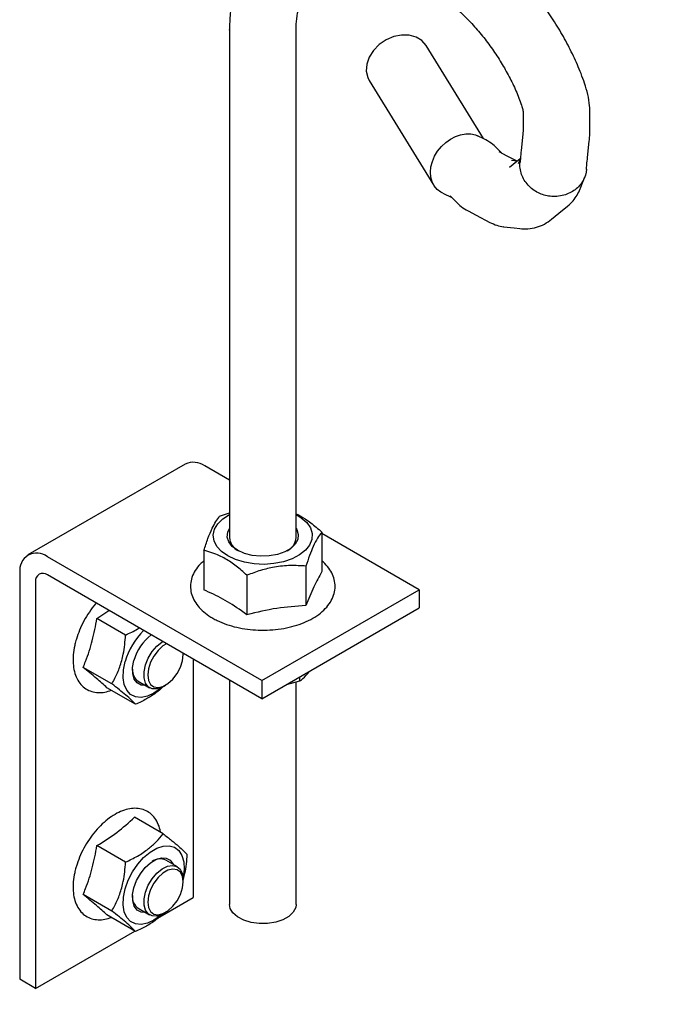
# Model space of a CAD drawing. Units: millimetres. Extents: x -81 to 9226, y -1829 to 1429.
# Drawn here: x 259 to 265, y -1695 to -1686 of the extents above; entities that cross this region are included whole.
import ezdxf

# ---------------------------------------------------------------- set-up
doc = ezdxf.new("R2010")
doc.units = ezdxf.units.MM
doc.layers.add('ТЕМНО_СИНИЙ', color=5, linetype='Continuous')
doc.styles.get("Standard").update_dxf_attribs({"font": 'isocpeur.ttf', "height": 2.8})
doc.dimstyles.new('SLDDIMSTYLE0', dxfattribs={"dimtxt": 0.18, "dimasz": 1, "dimexe": 0, "dimexo": 0.0625, "dimgap": 0, "dimtad": 0, "dimtih": 1, "dimtoh": 1, "dimdec": 0, "dimrnd": 1e-09, "dimzin": 0, "dimdsep": 46, "dimtxsty": 'Standard', "dimblk1": 'DOT', "dimblk2": 'DOT', "dimsah": 1, "dimcen": 0.09, "dimadec": 0, "dimazin": 0, "dimtfac": 1, "dimtdec": 0, "dimtofl": 0, "dimtmove": 0, "dimatfit": 3, "dimldrblk": 'DOT', "dimfxl": 1, "dimfrac": 2, "dimtolj": 1, "dimtzin": 0, "dimarcsym": 0})

# ---------------------------------------------------------------- blocks, each defined once
blk = doc.blocks.new('_Dot')
at = {"color": 0, "linetype": 'ByBlock', "lineweight": -2}
blk.add_line((-0.5, 0), (-1, 0), dxfattribs=at)
at = {"color": 0, "linetype": 'ByBlock', "const_width": 0.5}
blk.add_lwpolyline([(-0.25, 0, 1), (0.25, 0, 1)], format="xyb", close=True, dxfattribs=at)
blk = doc.blocks.new('32131231')
at = {"color": 7, "linetype": 'Continuous', "lineweight": 25}
for p, q in [((272.8615, -1643.6354), (272.8618, -1643.6277)), ((272.8615, -1643.6354), (272.8615, -1647.463)), ((273.48, -1647.463), (273.48, -1643.6354)), ((275.2148, -1644.6398), (274.684, -1643.7762)), ((274.157, -1644.1001), (274.7554, -1645.0737)), ((275.5828, -1644.4035), (275.5828, -1644.5468)), ((276.2013, -1644.5468), (276.2013, -1644.4035)), ((275.1863, -1644.6253), (275.1613, -1644.6139)), ((275.5805, -1644.5981), (275.5645, -1644.7506)), ((276.1797, -1644.8151), (276.1957, -1644.6626)), ((275.3892, -1644.7778), (275.3526, -1644.7398)), ((275.4359, -1644.8022), (275.3595, -1644.7622)), ((275.5217, -1644.8472), (275.4359, -1644.8022)), ((275.5237, -1644.8524), (275.4559, -1644.9076)), ((275.529, -1644.848), (275.4744, -1644.8416)), ((275.556, -1644.826), (275.5237, -1644.8524)), ((275.5572, -1644.8227), (275.5383, -1644.8738)), ((276.118, -1645.0895), (276.1539, -1644.993)), ((274.8377, -1645.1463), (274.9225, -1645.1849)), ((274.9069, -1645.1686), (274.9625, -1645.2265)), ((275.9144, -1645.3319), (275.9954, -1645.2659)), ((275.0725, -1645.3102), (275.149, -1645.3502)), ((275.149, -1645.3502), (275.2752, -1645.4163)), ((275.8467, -1645.3871), (275.9144, -1645.3319)), ((275.3942, -1645.4549), (275.4023, -1645.456)), ((275.4023, -1645.456), (275.5002, -1645.4675)), ((275.5002, -1645.4675), (275.5527, -1645.4736)), ((272.8615, -1647.463), (272.8615, -1648.336)), ((273.48, -1648.336), (273.48, -1647.463)), ((272.453, -1647.6545), (270.9951, -1648.4962)), ((272.8615, -1647.8041), (272.6334, -1647.6724)), ((272.7709, -1648.1387), (272.8615, -1648.1075)), ((273.7169, -1648.285), (273.7169, -1648.6512)), ((274.6199, -1648.8192), (273.7169, -1648.2979)), ((272.6246, -1648.454), (272.6246, -1648.8202)), ((273.1619, -1649.6608), (271.1755, -1648.5141)), ((273.5706, -1648.6003), (273.5706, -1648.9665)), ((270.9203, -1648.6614), (270.9203, -1652.4284)), ((273.1619, -1649.8292), (271.1755, -1648.6824)), ((273.0244, -1648.6848), (273.0244, -1649.051)), ((271.0661, -1648.7456), (271.0661, -1652.5126)), ((273.1619, -1649.6608), (274.6199, -1648.8192)), ((274.6199, -1648.8192), (274.6199, -1648.9875)), ((271.6341, -1649.0855), (271.7455, -1649.0115)), ((273.1619, -1649.8292), (274.6199, -1648.9875)), ((271.8992, -1649.2386), (271.6341, -1649.0855)), ((272.433, -1649.4196), (272.4327, -1649.4082)), ((272.433, -1649.4196), (272.433, -1649.4084)), ((272.5241, -1649.461), (272.5241, -1651.6709)), ((271.7718, -1649.6911), (271.5067, -1649.5381)), ((273.5146, -1649.6645), (273.5146, -1649.6256)), ((271.9924, -1649.8807), (271.7272, -1649.7276)), ((272.0162, -1649.666), (272.1219, -1649.727)), ((272.2508, -1649.7142), (272.269, -1649.7037)), ((272.8615, -1649.6637), (272.8615, -1651.7342)), ((273.1619, -1649.6608), (273.1619, -1649.8292)), ((273.3894, -1649.6979), (273.5146, -1649.6645)), ((273.48, -1651.7342), (273.48, -1649.6737)), ((272.2471, -1651.0801), (271.982, -1650.9271)), ((271.8992, -1651.3431), (271.6341, -1651.19)), ((272.3796, -1651.385), (272.2739, -1651.324)), ((272.433, -1651.5241), (272.433, -1651.5031)), ((271.7718, -1651.7956), (271.5067, -1651.6426)), ((272.2164, -1651.8486), (272.5241, -1651.6709)), ((271.9924, -1651.9852), (271.7272, -1651.8321)), ((272.0162, -1651.7704), (272.1219, -1651.8315)), ((272.2508, -1651.8187), (272.269, -1651.8082)), ((271.0661, -1652.5126), (271.9861, -1651.9815)), ((271.0661, -1652.5126), (270.9203, -1652.4284))]:
    blk.add_line(p, q, dxfattribs=at)
at = {"color": 7, "linetype": 'Continuous', "lineweight": 25, "flags": 128}
for points in [[(274.684, -1643.7762), (274.6451, -1643.7312), (274.5918, -1643.6987), (274.5278, -1643.6814), (274.457, -1643.6801), (274.384, -1643.6951), (274.3132, -1643.7253), (274.2492, -1643.7689), (274.1959, -1643.8232), (274.1568, -1643.8846), (274.1342, -1643.9495), (274.1296, -1644.0136), (274.1433, -1644.073), (274.157, -1644.1001)], [(274.7855, -1645.111), (274.7585, -1645.0785), (274.7389, -1645.04), (274.7271, -1644.9966), (274.7237, -1644.9497), (274.7286, -1644.9007), (274.7418, -1644.851), (274.7627, -1644.8022), (274.7909, -1644.7558), (274.8254, -1644.7132), (274.8652, -1644.6756), (274.9091, -1644.6443), (274.9558, -1644.6201), (275.0037, -1644.6038), (275.0515, -1644.5959), (275.0978, -1644.5967), (275.1411, -1644.6061), (275.1613, -1644.6139)], [(274.8377, -1645.1463), (274.819, -1645.1365), (274.7855, -1645.111)], [(272.8464, -1648.5065), (272.7877, -1648.4649), (272.7447, -1648.4174), (272.7192, -1648.3659), (272.7121, -1648.3125), (272.7239, -1648.2593), (272.7539, -1648.2086), (272.801, -1648.1624), (272.8615, -1648.1236)], [(273.48, -1648.1236), (273.5263, -1648.1518), (273.5774, -1648.1966), (273.6118, -1648.2463), (273.6282, -1648.2991), (273.6258, -1648.3526), (273.6049, -1648.4048), (273.5661, -1648.4535), (273.5112, -1648.4967), (273.4423, -1648.5326), (273.3623, -1648.5598), (273.2745, -1648.5772), (273.1824, -1648.5839), (273.0898, -1648.5799), (273.0006, -1648.5651), (272.9183, -1648.5403), (272.8464, -1648.5065), (272.8464, -1648.5065)], [(272.9375, -1648.4538), (272.8884, -1648.4177), (272.8558, -1648.3758), (272.8415, -1648.3307), (272.8463, -1648.2849), (272.8615, -1648.2529)], [(273.48, -1648.2529), (273.4857, -1648.2625), (273.5, -1648.3077), (273.4952, -1648.3535), (273.4716, -1648.3973), (273.4304, -1648.4366), (273.3742, -1648.4691), (273.3061, -1648.4928), (273.2302, -1648.5065), (273.1508, -1648.5093), (273.0726, -1648.501), (273.0001, -1648.4822), (272.9375, -1648.4538)], [(272.2508, -1649.7142), (272.2383, -1649.7209), (272.1897, -1649.7373), (272.1456, -1649.7364), (272.1094, -1649.7182), (272.0836, -1649.6841), (272.0702, -1649.6367), (272.0702, -1649.5793), (272.0836, -1649.5164), (272.1094, -1649.4526), (272.1456, -1649.3925), (272.1897, -1649.3407), (272.2383, -1649.301), (272.2424, -1649.2983)], [(272.279, -1649.3195), (272.2456, -1649.3403), (272.2008, -1649.3813), (272.1615, -1649.4332), (272.131, -1649.4916), (272.1116, -1649.5518), (272.1049, -1649.609), (272.1116, -1649.6585), (272.131, -1649.6963), (272.1615, -1649.7194), (272.2008, -1649.7259), (272.2456, -1649.7152), (272.2923, -1649.6883), (272.3371, -1649.6472), (272.3764, -1649.5954), (272.4069, -1649.537), (272.4263, -1649.4768), (272.433, -1649.4196), (272.433, -1649.4196)], [(272.2353, -1649.7223), (272.2229, -1649.7332), (272.1621, -1649.7765), (272.1012, -1649.8047), (272.0431, -1649.8163), (271.9904, -1649.8108), (271.9455, -1649.7886), (271.9107, -1649.7505), (271.8876, -1649.6985), (271.8771, -1649.6349), (271.8799, -1649.5627), (271.8957, -1649.4852)], [(272.0833, -1649.7047), (272.0433, -1649.7017), (272.0062, -1649.6821), (271.9795, -1649.6468), (271.9651, -1649.5982), (271.9639, -1649.5395), (271.9761, -1649.4749)], [(271.8957, -1651.5897), (271.9239, -1651.5107), (271.9631, -1651.4338), (272.0115, -1651.3626), (272.0668, -1651.3004), (272.1265, -1651.2502), (272.1877, -1651.2142), (272.2476, -1651.1942), (272.3033, -1651.1911), (272.3524, -1651.2051), (272.3924, -1651.2354), (272.4216, -1651.2807), (272.4385, -1651.3389), (272.4423, -1651.4072), (272.433, -1651.4824), (272.4323, -1651.4856)], [(271.9761, -1651.5794), (272.0008, -1651.5131), (272.0363, -1651.4497), (272.0802, -1651.3935), (272.1295, -1651.3484), (272.1809, -1651.3174), (272.2308, -1651.3027), (272.2759, -1651.3051), (272.313, -1651.3247), (272.3397, -1651.36), (272.341, -1651.3628)], [(272.2508, -1651.8187), (272.2383, -1651.8254), (272.1897, -1651.8418), (272.1456, -1651.8409), (272.1094, -1651.8227), (272.0836, -1651.7886), (272.0702, -1651.7411), (272.0702, -1651.6838), (272.0836, -1651.6209), (272.1094, -1651.5571), (272.1456, -1651.497), (272.1897, -1651.4452), (272.2383, -1651.4055), (272.2878, -1651.3808), (272.3346, -1651.373), (272.3751, -1651.3826), (272.4064, -1651.409), (272.4262, -1651.4502), (272.433, -1651.5031), (272.433, -1651.5031)], [(272.4263, -1651.5813), (272.433, -1651.5241), (272.4263, -1651.4746), (272.4069, -1651.4367), (272.3764, -1651.4136), (272.3371, -1651.4072), (272.2923, -1651.4178), (272.2456, -1651.4448), (272.2008, -1651.4858), (272.1615, -1651.5376), (272.131, -1651.596), (272.1116, -1651.6563), (272.1049, -1651.7135), (272.1116, -1651.763), (272.131, -1651.8008), (272.1615, -1651.8239), (272.2008, -1651.8304), (272.2456, -1651.8197), (272.2923, -1651.7928), (272.3371, -1651.7517), (272.3764, -1651.6999), (272.4069, -1651.6415), (272.4263, -1651.5813)], [(272.2353, -1651.8268), (272.2229, -1651.8376), (272.1621, -1651.881), (272.1012, -1651.9091), (272.0431, -1651.9208), (271.9904, -1651.9153), (271.9455, -1651.893), (271.9107, -1651.855), (271.8876, -1651.8029), (271.8771, -1651.7393), (271.8799, -1651.6671), (271.8957, -1651.5897)], [(272.0833, -1651.8092), (272.0433, -1651.8062), (272.0062, -1651.7866), (271.9795, -1651.7513), (271.9651, -1651.7027), (271.9639, -1651.644), (271.9761, -1651.5794)], [(273.48, -1651.7342), (273.4756, -1651.7641), (273.4531, -1651.807), (273.4129, -1651.8452), (273.3574, -1651.8765), (273.2903, -1651.8988), (273.2156, -1651.9108), (273.1381, -1651.9117), (273.0626, -1651.9014), (272.9939, -1651.8806), (272.9364, -1651.8507), (272.8936, -1651.8133), (272.8682, -1651.7711), (272.8615, -1651.7342)]]:
    blk.add_lwpolyline(points, dxfattribs=at)
at = {"color": 7, "linetype": 'Continuous', "lineweight": 25}
for centre, radius, start, end in [((272.5277, -1647.8199), 0.1815, 54.38297, 114.30696), ((273.0073, -1648.3258), 0.1462, 184.00591, 244.75922), ((273.3304, -1648.3232), 0.1502, 296.12444, 355.11042), ((271.0759, -1648.6362), 0.1576, 50.79444, 189.21497), ((271.1328, -1648.7348), 0.0675, 50.79659, 189.21332), ((272.538, -1649.6698), 0.6683, 134.91723, 163.96641), ((272.3972, -1649.5885), 0.4362, 126.50788, 164.89827), ((272.0872, -1649.5637), 0.1245, 176.50049, 235.22617), ((272.2203, -1651.44), 0.1277, 65.19976, 126.12135), ((272.0892, -1651.6663), 0.1272, 173.72953, 234.95849)]:
    blk.add_arc(centre, radius, start, end, dxfattribs=at)
for points, knots in [([(276.1523, -1644.127), (276.1415, -1644.0972), (276.1106, -1644.0119), (276.0503, -1643.8736), (275.9682, -1643.7137), (275.8751, -1643.5581), (275.7719, -1643.4077), (275.6592, -1643.2638), (275.5379, -1643.1273), (275.409, -1642.9994), (275.2732, -1642.8809), (275.1316, -1642.7729), (274.9851, -1642.6763), (274.8346, -1642.5919), (274.6812, -1642.5206), (274.526, -1642.4633), (274.3702, -1642.4206), (274.2153, -1642.3932), (274.0628, -1642.3816), (273.9142, -1642.3861), (273.7713, -1642.4066), (273.6355, -1642.4427), (273.5081, -1642.4936), (273.3906, -1642.5589), (273.2849, -1642.6346), (273.2245, -1642.6942), (273.1954, -1642.7229)], [0, 0, 0, 0, 0.024769, 0.071083, 0.117984, 0.165328, 0.212944, 0.260667, 0.308324, 0.355744, 0.402768, 0.449245, 0.495047, 0.540057, 0.584177, 0.627329, 0.669428, 0.71042, 0.750268, 0.788959, 0.826525, 0.863049, 0.898677, 0.933611, 0.968102, 1, 1, 1, 1]), ([(272.9662, -1643.0783), (272.9513, -1643.1169), (272.919, -1643.2002), (272.8871, -1643.3355), (272.8653, -1643.483), (272.8628, -1643.584), (272.8615, -1643.6354)], [0, 0, 0, 0, 0.217482, 0.469233, 0.729513, 1, 1, 1, 1]), ([(273.6463, -1643.1479), (273.6588, -1643.1352), (273.691, -1643.1023), (273.7529, -1643.0636), (273.8279, -1643.0313), (273.9105, -1643.0105), (274.0021, -1643.0009), (274.1025, -1643.0037), (274.208, -1643.019), (274.318, -1643.0468), (274.4315, -1643.0873), (274.5471, -1643.1402), (274.6636, -1643.2052), (274.7795, -1643.2819), (274.8932, -1643.3696), (275.0034, -1643.4674), (275.1086, -1643.5741), (275.2074, -1643.6887), (275.2987, -1643.8096), (275.3814, -1643.9355), (275.4543, -1644.0647), (275.5178, -1644.1961), (275.5516, -1644.2862), (275.5684, -1644.331)], [0, 0, 0, 0, 0.02088, 0.053694, 0.084518, 0.1161, 0.152937, 0.191864, 0.233279, 0.277427, 0.324356, 0.373966, 0.426025, 0.48026, 0.536333, 0.593853, 0.652394, 0.711499, 0.770701, 0.829524, 0.887484, 0.944131, 1, 1, 1, 1]), ([(273.48, -1643.6354), (273.4804, -1643.617), (273.4814, -1643.5643), (273.4858, -1643.5048), (273.4949, -1643.4649), (273.4964, -1643.4585)], [0, 0, 0, 0, 0.311074, 0.888199, 1, 1, 1, 1]), ([(276.2013, -1644.4035), (276.2007, -1644.3811), (276.199, -1644.3228), (276.1843, -1644.2295), (276.163, -1644.1611), (276.1523, -1644.127)], [0, 0, 0, 0, 0.238852, 0.619998, 1, 1, 1, 1]), ([(275.5684, -1644.331), (275.5707, -1644.338), (275.5767, -1644.3565), (275.5818, -1644.3809), (275.5826, -1644.3982), (275.5828, -1644.4035)], [0, 0, 0, 0, 0.299306, 0.787097, 1, 1, 1, 1]), ([(275.5828, -1644.5468), (275.5827, -1644.5553), (275.5826, -1644.5724), (275.5812, -1644.5894), (275.5805, -1644.5981)], [0, 0, 0, 0, 0.493861, 1, 1, 1, 1]), ([(276.1957, -1644.6626), (276.1971, -1644.6461), (276.2006, -1644.6076), (276.2011, -1644.5689), (276.2013, -1644.5468)], [0, 0, 0, 0, 0.42906, 1, 1, 1, 1]), ([(275.3526, -1644.7398), (275.336, -1644.724), (275.3007, -1644.6905), (275.2437, -1644.6533), (275.2034, -1644.6336), (275.1863, -1644.6253)], [0, 0, 0, 0, 0.336954, 0.71889, 1, 1, 1, 1]), ([(275.5645, -1644.7508), (275.5618, -1644.7758), (275.5581, -1644.8111), (275.5552, -1644.8464), (275.5543, -1644.8567)], [0, 0, 0, 0, 0.708781, 1, 1, 1, 1]), ([(276.1692, -1644.9253), (276.1704, -1644.9108), (276.1735, -1644.8739), (276.1773, -1644.8371), (276.1797, -1644.8149)], [0, 0, 0, 0, 0.3951684, 1, 1, 1, 1]), ([(275.9604, -1645.1646), (275.9388, -1645.1692), (275.8966, -1645.1782), (275.8155, -1645.1751), (275.7193, -1645.147), (275.6244, -1645.0765), (275.5704, -1644.9906), (275.555, -1644.9161), (275.5486, -1644.8758), (275.5543, -1644.8573), (275.5545, -1644.8567)], [0, 0, 0, 0, 0.111407, 0.217088, 0.407634, 0.609028, 0.803528, 0.901925, 0.996978, 1, 1, 1, 1]), ([(276.1693, -1644.9217), (276.1693, -1644.9225), (276.1703, -1644.9593), (276.1423, -1645.0323), (276.0693, -1645.1218), (275.9971, -1645.1502), (275.9604, -1645.1646)], [0, 0, 0, 0, 0.006664, 0.325399, 0.657427, 1, 1, 1, 1]), ([(275.9954, -1645.2659), (276.0133, -1645.2495), (276.0468, -1645.2189), (276.0846, -1645.1634), (276.1062, -1645.1202), (276.1159, -1645.0948), (276.118, -1645.0895)], [0, 0, 0, 0, 0.3344442, 0.6251947, 0.9206854, 1, 1, 1, 1]), ([(274.9625, -1645.2265), (274.9774, -1645.2411), (275.0106, -1645.2736), (275.0506, -1645.2972), (275.0725, -1645.3102)], [0, 0, 0, 0, 0.45048, 1, 1, 1, 1]), ([(275.2752, -1645.4163), (275.2963, -1645.4262), (275.3369, -1645.4452), (275.381, -1645.4525), (275.4023, -1645.456)], [0, 0, 0, 0, 0.518982, 1, 1, 1, 1]), ([(275.5527, -1645.4736), (275.5776, -1645.4752), (275.6298, -1645.4785), (275.7071, -1645.4634), (275.7821, -1645.434), (275.8249, -1645.4029), (275.8467, -1645.3871)], [0, 0, 0, 0, 0.237526, 0.497325, 0.744374, 1, 1, 1, 1]), ([(272.6246, -1648.454), (272.6369, -1648.4172), (272.6601, -1648.348), (272.6973, -1648.2586), (272.7334, -1648.1894), (272.7592, -1648.1545), (272.7709, -1648.1387)], [0, 0, 0, 0, 0.3327357, 0.6269486, 0.831239, 1, 1, 1, 1]), ([(273.48, -1648.1152), (273.5083, -1648.1304), (273.5743, -1648.1658), (273.6512, -1648.2265), (273.7001, -1648.27), (273.7169, -1648.285)], [0, 0, 0, 0, 0.328211, 0.768408, 1, 1, 1, 1]), ([(273.7169, -1648.285), (273.7037, -1648.3032), (273.6732, -1648.3449), (273.6372, -1648.4189), (273.6021, -1648.506), (273.5816, -1648.5675), (273.5706, -1648.6003)], [0, 0, 0, 0, 0.192937, 0.443743, 0.703087, 1, 1, 1, 1]), ([(273.0244, -1648.6848), (273.0076, -1648.6697), (272.9595, -1648.6268), (272.8766, -1648.5634), (272.7615, -1648.4951), (272.6739, -1648.4688), (272.6246, -1648.454)], [0, 0, 0, 0, 0.145088, 0.414173, 0.670221, 1, 1, 1, 1]), ([(272.6246, -1648.5524), (272.6133, -1648.5617), (272.5825, -1648.587), (272.5437, -1648.638), (272.5121, -1648.7021), (272.4985, -1648.7688), (272.5023, -1648.835), (272.5226, -1648.8987), (272.5583, -1648.9587), (272.6087, -1649.014), (272.6602, -1649.0545), (272.6949, -1649.0754), (272.7065, -1649.0824)], [0, 0, 0, 0, 0.067205, 0.183379, 0.291879, 0.394373, 0.49383, 0.59423, 0.699476, 0.813277, 0.937492, 1, 1, 1, 1]), ([(273.1267, -1649.193), (273.1288, -1649.1932), (273.1655, -1649.1962), (273.237, -1649.1931), (273.3393, -1649.1831), (273.4379, -1649.1628), (273.5303, -1649.1337), (273.6146, -1649.096), (273.6886, -1649.0503), (273.7505, -1648.9971), (273.7981, -1648.9375), (273.8294, -1648.8731), (273.8431, -1648.8064), (273.8392, -1648.7402), (273.8189, -1648.6764), (273.7827, -1648.617), (273.7473, -1648.575), (273.7223, -1648.5559), (273.7169, -1648.5518)], [0, 0, 0, 0, 0.005187, 0.093783, 0.181536, 0.267177, 0.349605, 0.427948, 0.501656, 0.570556, 0.634738, 0.694681, 0.751308, 0.806263, 0.861736, 0.919897, 0.982791, 1, 1, 1, 1]), ([(273.5706, -1648.6003), (273.5229, -1648.5973), (273.4252, -1648.5913), (273.284, -1648.6059), (273.149, -1648.638), (273.0663, -1648.669), (273.0244, -1648.6848)], [0, 0, 0, 0, 0.256454, 0.525539, 0.759516, 1, 1, 1, 1]), ([(273.7169, -1648.6512), (273.6919, -1648.6973), (273.6365, -1648.7993), (273.5939, -1648.9073), (273.5706, -1648.9665)], [0, 0, 0, 0, 0.452019, 1, 1, 1, 1]), ([(273.0244, -1649.051), (273.0075, -1649.0388), (272.9353, -1648.9866), (272.8054, -1648.9025), (272.6839, -1648.8472), (272.6246, -1648.8202)], [0, 0, 0, 0, 0.1351215, 0.5780611, 1, 1, 1, 1]), ([(271.6279, -1648.9436), (271.6255, -1648.9461), (271.6014, -1648.9714), (271.5626, -1649.0262), (271.5125, -1649.1068), (271.4725, -1649.1909), (271.4502, -1649.2529), (271.4363, -1649.3007), (271.4243, -1649.3486), (271.4132, -1649.4196), (271.4117, -1649.5009), (271.4226, -1649.5762), (271.4463, -1649.6428), (271.4825, -1649.6981), (271.5297, -1649.7393), (271.5851, -1649.7648), (271.646, -1649.7745), (271.7082, -1649.7701), (271.7478, -1649.757), (271.767, -1649.7506)], [0, 0, 0, 0, 0.0092593, 0.092823, 0.1774714, 0.261711, 0.339845, 0.3522774, 0.3943082, 0.4708931, 0.5428632, 0.6098374, 0.6718891, 0.7294894, 0.7836317, 0.8361407, 0.8894953, 0.9461752, 1, 1, 1, 1]), ([(273.5706, -1648.9665), (273.48, -1648.9723), (273.2955, -1648.9842), (273.1159, -1649.0285), (273.0244, -1649.051)], [0, 0, 0, 0, 0.490642, 1, 1, 1, 1]), ([(271.5067, -1649.5381), (271.5141, -1649.5196), (271.5466, -1649.4389), (271.5958, -1649.2893), (271.6211, -1649.1544), (271.6341, -1649.0855)], [0, 0, 0, 0, 0.126692, 0.554257, 1, 1, 1, 1]), ([(272.7065, -1649.0824), (272.7204, -1649.09), (272.7616, -1649.1126), (272.8357, -1649.1424), (272.93, -1649.1691), (273.0278, -1649.187), (273.0942, -1649.191), (273.1267, -1649.193)], [0, 0, 0, 0, 0.107886, 0.321181, 0.54524, 0.777239, 1, 1, 1, 1]), ([(271.8992, -1649.2386), (271.9376, -1649.2216), (271.981, -1649.2023), (272.0201, -1649.1756), (272.0245, -1649.1726)], [0, 0, 0, 0, 0.885015, 1, 1, 1, 1]), ([(271.7718, -1649.6911), (271.7815, -1649.674), (271.8098, -1649.6235), (271.849, -1649.5327), (271.8864, -1649.3986), (271.8944, -1649.2983), (271.8992, -1649.2386)], [0, 0, 0, 0, 0.124348, 0.365758, 0.622674, 1, 1, 1, 1]), ([(271.7272, -1649.7276), (271.6953, -1649.6985), (271.6236, -1649.6332), (271.5484, -1649.572), (271.5067, -1649.5381)], [0, 0, 0, 0, 0.445897, 1, 1, 1, 1]), ([(273.5146, -1649.6645), (273.5238, -1649.6568), (273.5534, -1649.6326), (273.5837, -1649.6024), (273.6011, -1649.5776), (273.6034, -1649.5744)], [0, 0, 0, 0, 0.283987, 0.905761, 1, 1, 1, 1]), ([(271.9924, -1649.8807), (271.9802, -1649.868), (271.9513, -1649.8378), (271.9004, -1649.7936), (271.839, -1649.7432), (271.7953, -1649.7093), (271.7718, -1649.6911)], [0, 0, 0, 0, 0.18158, 0.430103, 0.694073, 1, 1, 1, 1]), ([(272.2488, -1649.7165), (272.2267, -1649.7364), (272.1785, -1649.7799), (272.091, -1649.8333), (272.0259, -1649.8646), (271.9924, -1649.8807)], [0, 0, 0, 0, 0.290776, 0.635465, 1, 1, 1, 1]), ([(272.223, -1651.0662), (272.2229, -1651.0647), (272.2205, -1651.0394), (272.2048, -1650.9936), (272.1734, -1650.9343), (272.1292, -1650.8885), (272.0761, -1650.858), (272.0166, -1650.8433), (271.9527, -1650.8439), (271.8856, -1650.8594), (271.8167, -1650.8894), (271.7479, -1650.9331), (271.6814, -1650.989), (271.6189, -1651.0553), (271.5621, -1651.1302), (271.5127, -1651.2114), (271.4725, -1651.2954), (271.4502, -1651.3573), (271.4363, -1651.4052), (271.4243, -1651.4531), (271.4132, -1651.5241), (271.4117, -1651.6054), (271.4226, -1651.6806), (271.4463, -1651.7473), (271.4825, -1651.8026), (271.5297, -1651.8438), (271.5851, -1651.8693), (271.646, -1651.8789), (271.7082, -1651.8746), (271.7478, -1651.8615), (271.767, -1651.8551)], [0, 0, 0, 0, 0.002363, 0.0399671, 0.074824, 0.107408, 0.138624, 0.1699054, 0.2026544, 0.2382959, 0.2775247, 0.3202629, 0.365958, 0.4139077, 0.4633414, 0.5134169, 0.5632505, 0.6094722, 0.6168269, 0.641691, 0.6869963, 0.7295717, 0.7691915, 0.8058995, 0.8399741, 0.872003, 0.9030658, 0.9346288, 0.9681589, 1, 1, 1, 1]), ([(271.6341, -1651.19), (271.6971, -1651.1509), (271.8211, -1651.0739), (271.929, -1650.9755), (271.982, -1650.9271)], [0, 0, 0, 0, 0.508186, 1, 1, 1, 1]), ([(271.8992, -1651.3431), (271.9369, -1651.325), (272.0115, -1651.2893), (272.1078, -1651.2249), (272.1865, -1651.1546), (272.2272, -1651.1046), (272.2471, -1651.0801)], [0, 0, 0, 0, 0.284653, 0.562321, 0.785037, 1, 1, 1, 1]), ([(272.2471, -1651.0801), (272.2734, -1651.1005), (272.3225, -1651.1386), (272.3855, -1651.1907), (272.433, -1651.2333), (272.4571, -1651.2585), (272.4677, -1651.2697)], [0, 0, 0, 0, 0.342641, 0.640901, 0.841787, 1, 1, 1, 1]), ([(271.5067, -1651.6426), (271.5141, -1651.6241), (271.5466, -1651.5434), (271.5958, -1651.3938), (271.6211, -1651.2589), (271.6341, -1651.19)], [0, 0, 0, 0, 0.126692, 0.554257, 1, 1, 1, 1]), ([(272.4677, -1651.2697), (272.464, -1651.3296), (272.4593, -1651.4075), (272.4375, -1651.4821), (272.4325, -1651.4992)], [0, 0, 0, 0, 0.769891, 1, 1, 1, 1]), ([(271.7718, -1651.7956), (271.7815, -1651.7785), (271.8098, -1651.728), (271.849, -1651.6372), (271.8864, -1651.5031), (271.8944, -1651.4028), (271.8992, -1651.3431)], [0, 0, 0, 0, 0.124348, 0.365758, 0.622674, 1, 1, 1, 1]), ([(271.7272, -1651.8321), (271.6953, -1651.803), (271.6236, -1651.7377), (271.5484, -1651.6765), (271.5067, -1651.6426)], [0, 0, 0, 0, 0.445897, 1, 1, 1, 1]), ([(271.9924, -1651.9852), (271.9802, -1651.9725), (271.9513, -1651.9423), (271.9004, -1651.898), (271.839, -1651.8477), (271.7953, -1651.8138), (271.7718, -1651.7956)], [0, 0, 0, 0, 0.18158, 0.430103, 0.694073, 1, 1, 1, 1]), ([(272.2488, -1651.821), (272.2267, -1651.8409), (272.1785, -1651.8844), (272.091, -1651.9378), (272.0259, -1651.9691), (271.9924, -1651.9852)], [0, 0, 0, 0, 0.290767, 0.635461, 1, 1, 1, 1])]:
    blk.add_open_spline(points, degree=3, knots=knots, dxfattribs=at)
at = {"layer": 'ТЕМНО_СИНИЙ', "color": 4, "lineweight": 25}
blk.add_leader([(274.0628, -1678.0498), (349.2547, -1621.4097), (368.4276, -1621.4097)], dimstyle='SLDDIMSTYLE0', dxfattribs=at)

msp = doc.modelspace()

# ---------------------------------------------------------------- block references
msp.add_blockref('32131231', (-11.4666, -42.3163))

doc.saveas('drawing.dxf')
